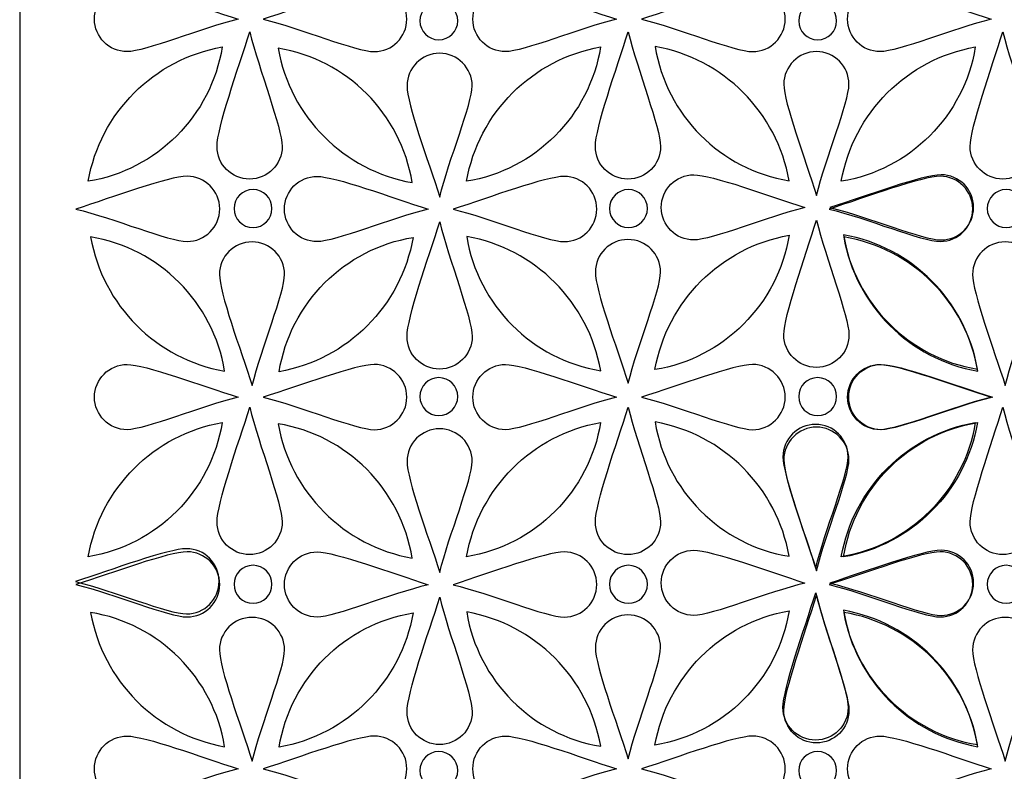
# Model space of a CAD drawing. Units: millimetres. Extents: x 15 to 196, y -115 to 132.
# Drawn here: x 15 to 106, y -44 to 25 of the extents above; entities that cross this region are included whole.
import ezdxf

# ---------------------------------------------------------------- set-up
doc = ezdxf.new("R2010")
doc.units = ezdxf.units.MM
doc.header["$MEASUREMENT"] = 0
doc.layers.add('layer 1', color=7, linetype='Continuous')

msp = doc.modelspace()

# ---------------------------------------------------------------- linework, layer by layer
at = {"layer": 'layer 1'}
msp.add_lwpolyline([(15.1762, -115.1085), (196.3348, -115.1085), (196.3348, 131.9331), (15.1762, 131.9331), (15.1762, -115.1085)], close=True, dxfattribs=at)
at = {"layer": 'layer 1', "color": 7}
for points, knots in [([(25.0464, 22.556), (26.7008, 22.556), (31.8286, 24.7058), (35.2588, 25.5343), (35.2588, 25.5343), (31.8922, 26.6169), (26.7008, 28.5468), (25.0464, 28.5468), (25.0464, 28.5468), (23.3921, 28.5468), (22.051, 27.2057), (22.051, 25.5514), (22.051, 25.5514), (22.051, 23.8971), (23.3921, 22.556), (25.0464, 22.556)], [0, 0, 0, 0, 0.2, 0.2, 0.2, 0.2, 0.4, 0.4, 0.4, 0.4, 0.6, 0.6, 0.6, 0.6, 1, 1, 1, 1]), ([(47.7689, 22.556), (46.1145, 22.556), (40.9867, 24.7058), (37.5565, 25.5343), (37.5565, 25.5343), (40.9231, 26.6169), (46.1145, 28.5468), (47.7689, 28.5468), (47.7689, 28.5468), (49.4232, 28.5468), (50.7643, 27.2057), (50.7643, 25.5514), (50.7643, 25.5514), (50.7643, 23.8971), (49.4232, 22.556), (47.7689, 22.556)], [0, 0, 0, 0, 0.2, 0.2, 0.2, 0.2, 0.4, 0.4, 0.4, 0.4, 0.6, 0.6, 0.6, 0.6, 1, 1, 1, 1]), ([(59.8294, 22.556), (61.4837, 22.556), (66.6115, 24.7058), (70.0417, 25.5343), (70.0417, 25.5343), (66.6751, 26.6169), (61.4837, 28.5468), (59.8294, 28.5468), (59.8294, 28.5468), (58.175, 28.5468), (56.8339, 27.2057), (56.8339, 25.5514), (56.8339, 25.5514), (56.8339, 23.8971), (58.175, 22.556), (59.8294, 22.556)], [0, 0, 0, 0, 0.2, 0.2, 0.2, 0.2, 0.4, 0.4, 0.4, 0.4, 0.6, 0.6, 0.6, 0.6, 1, 1, 1, 1]), ([(82.5518, 22.556), (80.8975, 22.556), (75.7696, 24.7058), (72.3394, 25.5343), (72.3394, 25.5343), (75.7061, 26.6169), (80.8975, 28.5468), (82.5518, 28.5468), (82.5518, 28.5468), (84.2061, 28.5468), (85.5472, 27.2057), (85.5472, 25.5514), (85.5472, 25.5514), (85.5472, 23.8971), (84.2061, 22.556), (82.5518, 22.556)], [0, 0, 0, 0, 0.2, 0.2, 0.2, 0.2, 0.4, 0.4, 0.4, 0.4, 0.6, 0.6, 0.6, 0.6, 1, 1, 1, 1]), ([(94.2801, 22.556), (95.9344, 22.556), (101.0623, 24.7058), (104.4925, 25.5343), (104.4925, 25.5343), (101.1259, 26.6169), (95.9344, 28.5468), (94.2801, 28.5468), (94.2801, 28.5468), (92.6258, 28.5468), (91.2847, 27.2057), (91.2847, 25.5514), (91.2847, 25.5514), (91.2847, 23.8971), (92.6258, 22.556), (94.2801, 22.556)], [0, 0, 0, 0, 0.2, 0.2, 0.2, 0.2, 0.4, 0.4, 0.4, 0.4, 0.6, 0.6, 0.6, 0.6, 1, 1, 1, 1]), ([(53.7055, 27.1256), (54.6676, 27.1256), (55.4478, 26.3454), (55.4478, 25.3833), (55.4478, 25.3833), (55.4478, 24.4212), (54.6676, 23.641), (53.7055, 23.641), (53.7055, 23.641), (52.7434, 23.641), (51.9632, 24.4212), (51.9632, 25.3833), (51.9632, 25.3833), (51.9632, 26.3454), (52.7434, 27.1256), (53.7055, 27.1256)], [0, 0, 0, 0, 0.2, 0.2, 0.2, 0.2, 0.4, 0.4, 0.4, 0.4, 0.6, 0.6, 0.6, 0.6, 1, 1, 1, 1]), ([(88.5307, 27.1256), (89.4929, 27.1256), (90.2731, 26.3454), (90.2731, 25.3833), (90.2731, 25.3833), (90.2731, 24.4212), (89.4929, 23.641), (88.5307, 23.641), (88.5307, 23.641), (87.5686, 23.641), (86.7884, 24.4212), (86.7884, 25.3833), (86.7884, 25.3833), (86.7884, 26.3454), (87.5686, 27.1256), (88.5307, 27.1256)], [0, 0, 0, 0, 0.2, 0.2, 0.2, 0.2, 0.4, 0.4, 0.4, 0.4, 0.6, 0.6, 0.6, 0.6, 1, 1, 1, 1]), ([(39.3093, 13.8377), (39.3093, 15.4921), (37.1595, 20.9449), (36.3309, 24.3751), (36.3309, 24.3751), (35.2483, 21.0085), (33.3184, 15.4921), (33.3184, 13.8377), (33.3184, 13.8377), (33.3184, 12.1834), (34.6595, 10.8423), (36.3138, 10.8423), (36.3138, 10.8423), (37.9682, 10.8423), (39.3093, 12.1834), (39.3093, 13.8377)], [0, 0, 0, 0, 0.2, 0.2, 0.2, 0.2, 0.4, 0.4, 0.4, 0.4, 0.6, 0.6, 0.6, 0.6, 1, 1, 1, 1]), ([(74.0922, 13.8377), (74.0922, 15.4921), (71.9424, 20.9449), (71.1139, 24.3751), (71.1139, 24.3751), (70.0312, 21.0085), (68.1013, 15.4921), (68.1013, 13.8377), (68.1013, 13.8377), (68.1013, 12.1834), (69.4424, 10.8423), (71.0968, 10.8423), (71.0968, 10.8423), (72.7511, 10.8423), (74.0922, 12.1834), (74.0922, 13.8377)], [0, 0, 0, 0, 0.2, 0.2, 0.2, 0.2, 0.4, 0.4, 0.4, 0.4, 0.6, 0.6, 0.6, 0.6, 1, 1, 1, 1]), ([(108.5429, 13.8377), (108.5429, 15.4921), (106.3931, 20.9449), (105.5646, 24.3751), (105.5646, 24.3751), (104.482, 21.0085), (102.5521, 15.4921), (102.5521, 13.8377), (102.5521, 13.8377), (102.5521, 12.1834), (103.8932, 10.8423), (105.5475, 10.8423), (105.5475, 10.8423), (107.2019, 10.8423), (108.5429, 12.1834), (108.5429, 13.8377)], [0, 0, 0, 0, 0.2, 0.2, 0.2, 0.2, 0.4, 0.4, 0.4, 0.4, 0.6, 0.6, 0.6, 0.6, 1, 1, 1, 1]), ([(21.4749, 10.6415), (27.7673, 11.6559), (32.7742, 16.6598), (33.7947, 22.9834), (33.7947, 22.9834), (27.5147, 21.8793), (22.5852, 16.9323), (21.4749, 10.6415)], [0, 0, 0, 0, 0.3333333, 0.3333333, 0.3333333, 0.3333333, 1, 1, 1, 1]), ([(38.9401, 22.8579), (45.2324, 21.8436), (50.2393, 16.8396), (51.2598, 10.5161), (51.2598, 10.5161), (44.9798, 11.6201), (40.0504, 16.5672), (38.9401, 22.8579)], [0, 0, 0, 0, 0.3333333, 0.3333333, 0.3333333, 0.3333333, 1, 1, 1, 1]), ([(56.2579, 10.6415), (62.5502, 11.6559), (67.5571, 16.6598), (68.5776, 22.9834), (68.5776, 22.9834), (62.2976, 21.8793), (57.3682, 16.9323), (56.2579, 10.6415)], [0, 0, 0, 0, 0.3333333, 0.3333333, 0.3333333, 0.3333333, 1, 1, 1, 1]), ([(85.9088, 10.686), (79.6165, 11.7003), (74.6096, 16.7043), (73.5891, 23.0278), (73.5891, 23.0278), (79.8691, 21.9238), (84.7985, 16.9767), (85.9088, 10.686)], [0, 0, 0, 0, 0.3333333, 0.3333333, 0.3333333, 0.3333333, 1, 1, 1, 1]), ([(90.7086, 10.6415), (97.001, 11.6559), (102.0079, 16.6598), (103.0284, 22.9834), (103.0284, 22.9834), (96.7484, 21.8793), (91.8189, 16.9323), (90.7086, 10.6415)], [0, 0, 0, 0, 0.3333333, 0.3333333, 0.3333333, 0.3333333, 1, 1, 1, 1]), ([(56.7744, 19.4062), (56.7744, 17.7519), (54.6246, 12.624), (53.7961, 9.1939), (53.7961, 9.1939), (52.7134, 12.5605), (50.7835, 17.7519), (50.7835, 19.4062), (50.7835, 19.4062), (50.7835, 21.0606), (52.1246, 22.4016), (53.779, 22.4016), (53.779, 22.4016), (55.4333, 22.4016), (56.7744, 21.0606), (56.7744, 19.4062)], [0, 0, 0, 0, 0.2, 0.2, 0.2, 0.2, 0.4, 0.4, 0.4, 0.4, 0.6, 0.6, 0.6, 0.6, 1, 1, 1, 1]), ([(91.4143, 19.5571), (91.4143, 17.9028), (89.2645, 12.7749), (88.436, 9.3447), (88.436, 9.3447), (87.3534, 12.7113), (85.4235, 17.9028), (85.4235, 19.5571), (85.4235, 19.5571), (85.4235, 21.2114), (86.7645, 22.5525), (88.4189, 22.5525), (88.4189, 22.5525), (90.0732, 22.5525), (91.4143, 21.2114), (91.4143, 19.5571)], [0, 0, 0, 0, 0.2, 0.2, 0.2, 0.2, 0.4, 0.4, 0.4, 0.4, 0.6, 0.6, 0.6, 0.6, 1, 1, 1, 1]), ([(30.5646, 5.1069), (28.9102, 5.1069), (23.7824, 7.2567), (20.3522, 8.0852), (20.3522, 8.0852), (23.7188, 9.1678), (28.9102, 11.0977), (30.5646, 11.0977), (30.5646, 11.0977), (32.2189, 11.0977), (33.56, 9.7566), (33.56, 8.1023), (33.56, 8.1023), (33.56, 6.4479), (32.2189, 5.1069), (30.5646, 5.1069)], [0, 0, 0, 0, 0.2, 0.2, 0.2, 0.2, 0.4, 0.4, 0.4, 0.4, 0.6, 0.6, 0.6, 0.6, 1, 1, 1, 1]), ([(42.5115, 5.095), (44.1658, 5.095), (49.2937, 7.2448), (52.7238, 8.0734), (52.7238, 8.0734), (49.3572, 9.156), (44.1658, 11.0859), (42.5115, 11.0859), (42.5115, 11.0859), (40.8572, 11.0859), (39.5161, 9.7448), (39.5161, 8.0905), (39.5161, 8.0905), (39.5161, 6.4361), (40.8572, 5.095), (42.5115, 5.095)], [0, 0, 0, 0, 0.2, 0.2, 0.2, 0.2, 0.4, 0.4, 0.4, 0.4, 0.6, 0.6, 0.6, 0.6, 1, 1, 1, 1]), ([(65.2339, 5.095), (63.5796, 5.095), (58.4518, 7.2448), (55.0216, 8.0734), (55.0216, 8.0734), (58.3882, 9.156), (63.5796, 11.0859), (65.2339, 11.0859), (65.2339, 11.0859), (66.8883, 11.0859), (68.2294, 9.7448), (68.2294, 8.0905), (68.2294, 8.0905), (68.2294, 6.4361), (66.8883, 5.095), (65.2339, 5.095)], [0, 0, 0, 0, 0.2, 0.2, 0.2, 0.2, 0.4, 0.4, 0.4, 0.4, 0.6, 0.6, 0.6, 0.6, 1, 1, 1, 1]), ([(77.1514, 5.2459), (78.8058, 5.2459), (83.9336, 7.3957), (87.3638, 8.2242), (87.3638, 8.2242), (83.9972, 9.3069), (78.8058, 11.2368), (77.1514, 11.2368), (77.1514, 11.2368), (75.4971, 11.2368), (74.156, 9.8957), (74.156, 8.2413), (74.156, 8.2413), (74.156, 6.587), (75.4971, 5.2459), (77.1514, 5.2459)], [0, 0, 0, 0, 0.2, 0.2, 0.2, 0.2, 0.4, 0.4, 0.4, 0.4, 0.6, 0.6, 0.6, 0.6, 1, 1, 1, 1]), ([(99.7983, 5.1069), (98.1439, 5.1069), (93.0161, 7.2567), (89.5859, 8.0852), (89.5859, 8.0852), (92.9525, 9.1678), (98.1439, 11.0977), (99.7983, 11.0977), (99.7983, 11.0977), (101.4526, 11.0977), (102.7937, 9.7566), (102.7937, 8.1023), (102.7937, 8.1023), (102.7937, 6.4479), (101.4526, 5.1069), (99.7983, 5.1069)], [0, 0, 0, 0, 0.2, 0.2, 0.2, 0.2, 0.4, 0.4, 0.4, 0.4, 0.6, 0.6, 0.6, 0.6, 1, 1, 1, 1]), ([(99.8739, 5.2459), (98.2195, 5.2459), (93.0917, 7.3957), (89.6615, 8.2242), (89.6615, 8.2242), (93.0281, 9.3069), (98.2195, 11.2368), (99.8739, 11.2368), (99.8739, 11.2368), (101.5282, 11.2368), (102.8693, 9.8957), (102.8693, 8.2413), (102.8693, 8.2413), (102.8693, 6.587), (101.5282, 5.2459), (99.8739, 5.2459)], [0, 0, 0, 0, 0.2, 0.2, 0.2, 0.2, 0.4, 0.4, 0.4, 0.4, 0.6, 0.6, 0.6, 0.6, 1, 1, 1, 1]), ([(36.6274, 9.8765), (37.5896, 9.8765), (38.3698, 9.0963), (38.3698, 8.1342), (38.3698, 8.1342), (38.3698, 7.1721), (37.5896, 6.3918), (36.6274, 6.3918), (36.6274, 6.3918), (35.6653, 6.3918), (34.8851, 7.1721), (34.8851, 8.1342), (34.8851, 8.1342), (34.8851, 9.0963), (35.6653, 9.8765), (36.6274, 9.8765)], [0, 0, 0, 0, 0.2, 0.2, 0.2, 0.2, 0.4, 0.4, 0.4, 0.4, 0.6, 0.6, 0.6, 0.6, 1, 1, 1, 1]), ([(71.1395, 9.8765), (72.1016, 9.8765), (72.8818, 9.0963), (72.8818, 8.1342), (72.8818, 8.1342), (72.8818, 7.1721), (72.1016, 6.3918), (71.1395, 6.3918), (71.1395, 6.3918), (70.1774, 6.3918), (69.3972, 7.1721), (69.3972, 8.1342), (69.3972, 8.1342), (69.3972, 9.0963), (70.1774, 9.8765), (71.1395, 9.8765)], [0, 0, 0, 0, 0.2, 0.2, 0.2, 0.2, 0.4, 0.4, 0.4, 0.4, 0.6, 0.6, 0.6, 0.6, 1, 1, 1, 1]), ([(105.8611, 9.8765), (106.8232, 9.8765), (107.6034, 9.0963), (107.6034, 8.1342), (107.6034, 8.1342), (107.6034, 7.1721), (106.8232, 6.3918), (105.8611, 6.3918), (105.8611, 6.3918), (104.899, 6.3918), (104.1188, 7.1721), (104.1188, 8.1342), (104.1188, 8.1342), (104.1188, 9.0963), (104.899, 9.8765), (105.8611, 9.8765)], [0, 0, 0, 0, 0.2, 0.2, 0.2, 0.2, 0.4, 0.4, 0.4, 0.4, 0.6, 0.6, 0.6, 0.6, 1, 1, 1, 1]), ([(56.7744, -3.6232), (56.7744, -1.9689), (54.6246, 3.484), (53.7961, 6.9141), (53.7961, 6.9141), (52.7134, 3.5475), (50.7835, -1.9689), (50.7835, -3.6232), (50.7835, -3.6232), (50.7835, -5.2775), (52.1246, -6.6186), (53.779, -6.6186), (53.779, -6.6186), (55.4333, -6.6186), (56.7744, -5.2775), (56.7744, -3.6232)], [0, 0, 0, 0, 0.2, 0.2, 0.2, 0.2, 0.4, 0.4, 0.4, 0.4, 0.6, 0.6, 0.6, 0.6, 1, 1, 1, 1]), ([(91.4143, -3.4723), (91.4143, -1.818), (89.2645, 3.6349), (88.436, 7.065), (88.436, 7.065), (87.3534, 3.6984), (85.4235, -1.818), (85.4235, -3.4723), (85.4235, -3.4723), (85.4235, -5.1267), (86.7645, -6.4677), (88.4189, -6.4677), (88.4189, -6.4677), (90.0732, -6.4677), (91.4143, -5.1267), (91.4143, -3.4723)], [0, 0, 0, 0, 0.2, 0.2, 0.2, 0.2, 0.4, 0.4, 0.4, 0.4, 0.6, 0.6, 0.6, 0.6, 1, 1, 1, 1]), ([(21.6948, 5.5238), (27.9871, 4.5094), (32.9941, -0.4945), (34.0145, -6.818), (34.0145, -6.818), (27.7345, -5.714), (22.8051, -0.767), (21.6948, 5.5238)], [0, 0, 0, 0, 0.3333333, 0.3333333, 0.3333333, 0.3333333, 1, 1, 1, 1]), ([(51.3457, 5.4793), (45.0534, 4.465), (40.0465, -0.539), (39.026, -6.8625), (39.026, -6.8625), (45.306, -5.7585), (50.2354, -0.8114), (51.3457, 5.4793)], [0, 0, 0, 0, 0.3333333, 0.3333333, 0.3333333, 0.3333333, 1, 1, 1, 1]), ([(68.591, -6.7749), (62.2986, -5.7605), (57.2917, -0.7566), (56.2713, 5.5669), (56.2713, 5.5669), (62.5513, 4.4629), (67.4807, -0.4842), (68.591, -6.7749)], [0, 0, 0, 0, 0.3333333, 0.3333333, 0.3333333, 0.3333333, 1, 1, 1, 1]), ([(73.58, -6.6685), (79.8724, -5.6542), (84.8793, -0.6502), (85.8997, 5.6733), (85.8997, 5.6733), (79.6197, 4.5693), (74.6903, -0.3778), (73.58, -6.6685)], [0, 0, 0, 0, 0.3333333, 0.3333333, 0.3333333, 0.3333333, 1, 1, 1, 1]), ([(103.231, -6.624), (96.9386, -5.6097), (91.9317, -0.6057), (90.9112, 5.7178), (90.9112, 5.7178), (97.1912, 4.6138), (102.1206, -0.3333), (103.231, -6.624)], [0, 0, 0, 0, 0.3333333, 0.3333333, 0.3333333, 0.3333333, 1, 1, 1, 1]), ([(90.9285, 5.5238), (97.2208, 4.5094), (102.2277, -0.4945), (103.2482, -6.818), (103.2482, -6.818), (96.9682, -5.714), (92.0388, -0.767), (90.9285, 5.5238)], [0, 0, 0, 0, 0.3333333, 0.3333333, 0.3333333, 0.3333333, 1, 1, 1, 1]), ([(39.5291, 2.0721), (39.5291, 0.4178), (37.3793, -4.7101), (36.5508, -8.1403), (36.5508, -8.1403), (35.4681, -4.7737), (33.5383, 0.4178), (33.5383, 2.0721), (33.5383, 2.0721), (33.5383, 3.7264), (34.8793, 5.0675), (36.5337, 5.0675), (36.5337, 5.0675), (38.188, 5.0675), (39.5291, 3.7264), (39.5291, 2.0721)], [0, 0, 0, 0, 0.2, 0.2, 0.2, 0.2, 0.4, 0.4, 0.4, 0.4, 0.6, 0.6, 0.6, 0.6, 1, 1, 1, 1]), ([(74.0922, 2.2932), (74.0922, 0.6389), (71.9424, -4.4889), (71.1139, -7.9191), (71.1139, -7.9191), (70.0312, -4.5525), (68.1013, 0.6389), (68.1013, 2.2932), (68.1013, 2.2932), (68.1013, 3.9476), (69.4424, 5.2887), (71.0968, 5.2887), (71.0968, 5.2887), (72.7511, 5.2887), (74.0922, 3.9476), (74.0922, 2.2932)], [0, 0, 0, 0, 0.2, 0.2, 0.2, 0.2, 0.4, 0.4, 0.4, 0.4, 0.6, 0.6, 0.6, 0.6, 1, 1, 1, 1]), ([(108.7628, 2.0721), (108.7628, 0.4178), (106.613, -4.7101), (105.7845, -8.1403), (105.7845, -8.1403), (104.7018, -4.7737), (102.7719, 0.4178), (102.7719, 2.0721), (102.7719, 2.0721), (102.7719, 3.7264), (104.113, 5.0675), (105.7674, 5.0675), (105.7674, 5.0675), (107.4217, 5.0675), (108.7628, 3.7264), (108.7628, 2.0721)], [0, 0, 0, 0, 0.2, 0.2, 0.2, 0.2, 0.4, 0.4, 0.4, 0.4, 0.6, 0.6, 0.6, 0.6, 1, 1, 1, 1]), ([(25.0464, -12.1875), (26.7008, -12.1875), (31.8286, -10.0377), (35.2588, -9.2091), (35.2588, -9.2091), (31.8922, -8.1265), (26.7008, -6.1966), (25.0464, -6.1966), (25.0464, -6.1966), (23.3921, -6.1966), (22.051, -7.5377), (22.051, -9.192), (22.051, -9.192), (22.051, -10.8464), (23.3921, -12.1875), (25.0464, -12.1875)], [0, 0, 0, 0, 0.2, 0.2, 0.2, 0.2, 0.4, 0.4, 0.4, 0.4, 0.6, 0.6, 0.6, 0.6, 1, 1, 1, 1]), ([(47.7689, -12.1875), (46.1145, -12.1875), (40.9867, -10.0377), (37.5565, -9.2091), (37.5565, -9.2091), (40.9231, -8.1265), (46.1145, -6.1966), (47.7689, -6.1966), (47.7689, -6.1966), (49.4232, -6.1966), (50.7643, -7.5377), (50.7643, -9.192), (50.7643, -9.192), (50.7643, -10.8464), (49.4232, -12.1875), (47.7689, -12.1875)], [0, 0, 0, 0, 0.2, 0.2, 0.2, 0.2, 0.4, 0.4, 0.4, 0.4, 0.6, 0.6, 0.6, 0.6, 1, 1, 1, 1]), ([(59.8294, -12.1875), (61.4837, -12.1875), (66.6115, -10.0377), (70.0417, -9.2091), (70.0417, -9.2091), (66.6751, -8.1265), (61.4837, -6.1966), (59.8294, -6.1966), (59.8294, -6.1966), (58.175, -6.1966), (56.8339, -7.5377), (56.8339, -9.192), (56.8339, -9.192), (56.8339, -10.8464), (58.175, -12.1875), (59.8294, -12.1875)], [0, 0, 0, 0, 0.2, 0.2, 0.2, 0.2, 0.4, 0.4, 0.4, 0.4, 0.6, 0.6, 0.6, 0.6, 1, 1, 1, 1]), ([(82.5518, -12.1875), (80.8975, -12.1875), (75.7696, -10.0377), (72.3394, -9.2091), (72.3394, -9.2091), (75.7061, -8.1265), (80.8975, -6.1966), (82.5518, -6.1966), (82.5518, -6.1966), (84.2061, -6.1966), (85.5472, -7.5377), (85.5472, -9.192), (85.5472, -9.192), (85.5472, -10.8464), (84.2061, -12.1875), (82.5518, -12.1875)], [0, 0, 0, 0, 0.2, 0.2, 0.2, 0.2, 0.4, 0.4, 0.4, 0.4, 0.6, 0.6, 0.6, 0.6, 1, 1, 1, 1]), ([(94.2801, -12.1875), (95.9344, -12.1875), (101.0623, -10.0377), (104.4925, -9.2091), (104.4925, -9.2091), (101.1259, -8.1265), (95.9344, -6.1966), (94.2801, -6.1966), (94.2801, -6.1966), (92.6258, -6.1966), (91.2847, -7.5377), (91.2847, -9.192), (91.2847, -9.192), (91.2847, -10.8464), (92.6258, -12.1875), (94.2801, -12.1875)], [0, 0, 0, 0, 0.2, 0.2, 0.2, 0.2, 0.4, 0.4, 0.4, 0.4, 0.6, 0.6, 0.6, 0.6, 1, 1, 1, 1]), ([(94.3824, -12.1875), (96.0367, -12.1875), (101.1646, -10.0377), (104.5947, -9.2091), (104.5947, -9.2091), (101.2281, -8.1265), (96.0367, -6.1966), (94.3824, -6.1966), (94.3824, -6.1966), (92.728, -6.1966), (91.387, -7.5377), (91.387, -9.192), (91.387, -9.192), (91.387, -10.8464), (92.728, -12.1875), (94.3824, -12.1875)], [0, 0, 0, 0, 0.2, 0.2, 0.2, 0.2, 0.4, 0.4, 0.4, 0.4, 0.6, 0.6, 0.6, 0.6, 1, 1, 1, 1]), ([(53.7055, -7.4058), (54.6676, -7.4058), (55.4478, -8.1861), (55.4478, -9.1482), (55.4478, -9.1482), (55.4478, -10.1103), (54.6676, -10.8905), (53.7055, -10.8905), (53.7055, -10.8905), (52.7434, -10.8905), (51.9632, -10.1103), (51.9632, -9.1482), (51.9632, -9.1482), (51.9632, -8.1861), (52.7434, -7.4058), (53.7055, -7.4058)], [0, 0, 0, 0, 0.2, 0.2, 0.2, 0.2, 0.4, 0.4, 0.4, 0.4, 0.6, 0.6, 0.6, 0.6, 1, 1, 1, 1]), ([(88.5307, -7.4058), (89.4929, -7.4058), (90.2731, -8.1861), (90.2731, -9.1482), (90.2731, -9.1482), (90.2731, -10.1103), (89.4929, -10.8905), (88.5307, -10.8905), (88.5307, -10.8905), (87.5686, -10.8905), (86.7884, -10.1103), (86.7884, -9.1482), (86.7884, -9.1482), (86.7884, -8.1861), (87.5686, -7.4058), (88.5307, -7.4058)], [0, 0, 0, 0, 0.2, 0.2, 0.2, 0.2, 0.4, 0.4, 0.4, 0.4, 0.6, 0.6, 0.6, 0.6, 1, 1, 1, 1]), ([(39.3093, -20.6698), (39.3093, -19.0155), (37.1595, -13.5626), (36.3309, -10.1325), (36.3309, -10.1325), (35.2483, -13.4991), (33.3184, -19.0155), (33.3184, -20.6698), (33.3184, -20.6698), (33.3184, -22.3242), (34.6595, -23.6652), (36.3138, -23.6652), (36.3138, -23.6652), (37.9682, -23.6652), (39.3093, -22.3242), (39.3093, -20.6698)], [0, 0, 0, 0, 0.2, 0.2, 0.2, 0.2, 0.4, 0.4, 0.4, 0.4, 0.6, 0.6, 0.6, 0.6, 1, 1, 1, 1]), ([(74.0922, -20.6698), (74.0922, -19.0155), (71.9424, -13.5626), (71.1139, -10.1325), (71.1139, -10.1325), (70.0312, -13.4991), (68.1013, -19.0155), (68.1013, -20.6698), (68.1013, -20.6698), (68.1013, -22.3242), (69.4424, -23.6652), (71.0968, -23.6652), (71.0968, -23.6652), (72.7511, -23.6652), (74.0922, -22.3242), (74.0922, -20.6698)], [0, 0, 0, 0, 0.2, 0.2, 0.2, 0.2, 0.4, 0.4, 0.4, 0.4, 0.6, 0.6, 0.6, 0.6, 1, 1, 1, 1]), ([(108.5429, -20.6698), (108.5429, -19.0155), (106.3931, -13.5626), (105.5646, -10.1325), (105.5646, -10.1325), (104.482, -13.4991), (102.5521, -19.0155), (102.5521, -20.6698), (102.5521, -20.6698), (102.5521, -22.3242), (103.8932, -23.6652), (105.5475, -23.6652), (105.5475, -23.6652), (107.2019, -23.6652), (108.5429, -22.3242), (108.5429, -20.6698)], [0, 0, 0, 0, 0.2, 0.2, 0.2, 0.2, 0.4, 0.4, 0.4, 0.4, 0.6, 0.6, 0.6, 0.6, 1, 1, 1, 1]), ([(21.4749, -23.866), (27.7673, -22.8516), (32.7742, -17.8477), (33.7947, -11.5241), (33.7947, -11.5241), (27.5147, -12.6282), (22.5852, -17.5752), (21.4749, -23.866)], [0, 0, 0, 0, 0.3333333, 0.3333333, 0.3333333, 0.3333333, 1, 1, 1, 1]), ([(38.9401, -11.6496), (45.2324, -12.6639), (50.2393, -17.6679), (51.2598, -23.9914), (51.2598, -23.9914), (44.9798, -22.8874), (40.0504, -17.9403), (38.9401, -11.6496)], [0, 0, 0, 0, 0.3333333, 0.3333333, 0.3333333, 0.3333333, 1, 1, 1, 1]), ([(56.2579, -23.866), (62.5502, -22.8516), (67.5571, -17.8477), (68.5776, -11.5241), (68.5776, -11.5241), (62.2976, -12.6282), (57.3682, -17.5752), (56.2579, -23.866)], [0, 0, 0, 0, 0.3333333, 0.3333333, 0.3333333, 0.3333333, 1, 1, 1, 1]), ([(85.9088, -23.8215), (79.6165, -22.8072), (74.6096, -17.8032), (73.5891, -11.4797), (73.5891, -11.4797), (79.8691, -12.5837), (84.7985, -17.5308), (85.9088, -23.8215)], [0, 0, 0, 0, 0.3333333, 0.3333333, 0.3333333, 0.3333333, 1, 1, 1, 1]), ([(91.3374, -14.6938), (91.3374, -16.3481), (89.1876, -21.4759), (88.3591, -24.9061), (88.3591, -24.9061), (87.2765, -21.5395), (85.3466, -16.3481), (85.3466, -14.6938), (85.3466, -14.6938), (85.3466, -13.0394), (86.6877, -11.6984), (88.342, -11.6984), (88.342, -11.6984), (89.9963, -11.6984), (91.3374, -13.0394), (91.3374, -14.6938)], [0, 0, 0, 0, 0.2, 0.2, 0.2, 0.2, 0.4, 0.4, 0.4, 0.4, 0.6, 0.6, 0.6, 0.6, 1, 1, 1, 1]), ([(90.7086, -23.866), (97.001, -22.8516), (102.0079, -17.8477), (103.0284, -11.5241), (103.0284, -11.5241), (96.7484, -12.6282), (91.8189, -17.5752), (90.7086, -23.866)], [0, 0, 0, 0, 0.3333333, 0.3333333, 0.3333333, 0.3333333, 1, 1, 1, 1]), ([(103.231, -11.5432), (96.9386, -12.5576), (91.9317, -17.5615), (90.9112, -23.885), (90.9112, -23.885), (97.1912, -22.781), (102.1206, -17.834), (103.231, -11.5432)], [0, 0, 0, 0, 0.3333333, 0.3333333, 0.3333333, 0.3333333, 1, 1, 1, 1]), ([(56.7744, -15.1013), (56.7744, -16.7556), (54.6246, -21.8835), (53.7961, -25.3136), (53.7961, -25.3136), (52.7134, -21.947), (50.7835, -16.7556), (50.7835, -15.1013), (50.7835, -15.1013), (50.7835, -13.4469), (52.1246, -12.1059), (53.779, -12.1059), (53.779, -12.1059), (55.4333, -12.1059), (56.7744, -13.4469), (56.7744, -15.1013)], [0, 0, 0, 0, 0.2, 0.2, 0.2, 0.2, 0.4, 0.4, 0.4, 0.4, 0.6, 0.6, 0.6, 0.6, 1, 1, 1, 1]), ([(91.4143, -14.9505), (91.4143, -16.6048), (89.2645, -21.7326), (88.436, -25.1628), (88.436, -25.1628), (87.3534, -21.7962), (85.4235, -16.6048), (85.4235, -14.9505), (85.4235, -14.9505), (85.4235, -13.2961), (86.7645, -11.955), (88.4189, -11.955), (88.4189, -11.955), (90.0732, -11.955), (91.4143, -13.2961), (91.4143, -14.9505)], [0, 0, 0, 0, 0.2, 0.2, 0.2, 0.2, 0.4, 0.4, 0.4, 0.4, 0.6, 0.6, 0.6, 0.6, 1, 1, 1, 1]), ([(30.5086, -29.1201), (28.8543, -29.1201), (23.7265, -26.9703), (20.2963, -26.1418), (20.2963, -26.1418), (23.6629, -25.0592), (28.8543, -23.1293), (30.5086, -23.1293), (30.5086, -23.1293), (32.163, -23.1293), (33.5041, -24.4703), (33.5041, -26.1247), (33.5041, -26.1247), (33.5041, -27.779), (32.163, -29.1201), (30.5086, -29.1201)], [0, 0, 0, 0, 0.2, 0.2, 0.2, 0.2, 0.4, 0.4, 0.4, 0.4, 0.6, 0.6, 0.6, 0.6, 1, 1, 1, 1]), ([(30.5646, -29.4006), (28.9102, -29.4006), (23.7824, -27.2508), (20.3522, -26.4223), (20.3522, -26.4223), (23.7188, -25.3397), (28.9102, -23.4098), (30.5646, -23.4098), (30.5646, -23.4098), (32.2189, -23.4098), (33.56, -24.7509), (33.56, -26.4052), (33.56, -26.4052), (33.56, -28.0596), (32.2189, -29.4006), (30.5646, -29.4006)], [0, 0, 0, 0, 0.2, 0.2, 0.2, 0.2, 0.4, 0.4, 0.4, 0.4, 0.6, 0.6, 0.6, 0.6, 1, 1, 1, 1]), ([(42.5115, -29.4125), (44.1658, -29.4125), (49.2937, -27.2627), (52.7238, -26.4341), (52.7238, -26.4341), (49.3572, -25.3515), (44.1658, -23.4216), (42.5115, -23.4216), (42.5115, -23.4216), (40.8572, -23.4216), (39.5161, -24.7627), (39.5161, -26.417), (39.5161, -26.417), (39.5161, -28.0714), (40.8572, -29.4125), (42.5115, -29.4125)], [0, 0, 0, 0, 0.2, 0.2, 0.2, 0.2, 0.4, 0.4, 0.4, 0.4, 0.6, 0.6, 0.6, 0.6, 1, 1, 1, 1]), ([(65.2339, -29.4125), (63.5796, -29.4125), (58.4518, -27.2627), (55.0216, -26.4341), (55.0216, -26.4341), (58.3882, -25.3515), (63.5796, -23.4216), (65.2339, -23.4216), (65.2339, -23.4216), (66.8883, -23.4216), (68.2294, -24.7627), (68.2294, -26.417), (68.2294, -26.417), (68.2294, -28.0714), (66.8883, -29.4125), (65.2339, -29.4125)], [0, 0, 0, 0, 0.2, 0.2, 0.2, 0.2, 0.4, 0.4, 0.4, 0.4, 0.6, 0.6, 0.6, 0.6, 1, 1, 1, 1]), ([(77.1514, -29.2616), (78.8058, -29.2616), (83.9336, -27.1118), (87.3638, -26.2833), (87.3638, -26.2833), (83.9972, -25.2007), (78.8058, -23.2708), (77.1514, -23.2708), (77.1514, -23.2708), (75.4971, -23.2708), (74.156, -24.6119), (74.156, -26.2662), (74.156, -26.2662), (74.156, -27.9206), (75.4971, -29.2616), (77.1514, -29.2616)], [0, 0, 0, 0, 0.2, 0.2, 0.2, 0.2, 0.4, 0.4, 0.4, 0.4, 0.6, 0.6, 0.6, 0.6, 1, 1, 1, 1]), ([(99.7983, -29.4006), (98.1439, -29.4006), (93.0161, -27.2508), (89.5859, -26.4223), (89.5859, -26.4223), (92.9525, -25.3397), (98.1439, -23.4098), (99.7983, -23.4098), (99.7983, -23.4098), (101.4526, -23.4098), (102.7937, -24.7509), (102.7937, -26.4052), (102.7937, -26.4052), (102.7937, -28.0596), (101.4526, -29.4006), (99.7983, -29.4006)], [0, 0, 0, 0, 0.2, 0.2, 0.2, 0.2, 0.4, 0.4, 0.4, 0.4, 0.6, 0.6, 0.6, 0.6, 1, 1, 1, 1]), ([(99.8739, -29.2616), (98.2195, -29.2616), (93.0917, -27.1118), (89.6615, -26.2833), (89.6615, -26.2833), (93.0281, -25.2007), (98.2195, -23.2708), (99.8739, -23.2708), (99.8739, -23.2708), (101.5282, -23.2708), (102.8693, -24.6119), (102.8693, -26.2662), (102.8693, -26.2662), (102.8693, -27.9206), (101.5282, -29.2616), (99.8739, -29.2616)], [0, 0, 0, 0, 0.2, 0.2, 0.2, 0.2, 0.4, 0.4, 0.4, 0.4, 0.6, 0.6, 0.6, 0.6, 1, 1, 1, 1]), ([(36.6274, -24.655), (37.5896, -24.655), (38.3698, -25.4352), (38.3698, -26.3973), (38.3698, -26.3973), (38.3698, -27.3594), (37.5896, -28.1396), (36.6274, -28.1396), (36.6274, -28.1396), (35.6653, -28.1396), (34.8851, -27.3594), (34.8851, -26.3973), (34.8851, -26.3973), (34.8851, -25.4352), (35.6653, -24.655), (36.6274, -24.655)], [0, 0, 0, 0, 0.2, 0.2, 0.2, 0.2, 0.4, 0.4, 0.4, 0.4, 0.6, 0.6, 0.6, 0.6, 1, 1, 1, 1]), ([(71.1395, -24.655), (72.1016, -24.655), (72.8818, -25.4352), (72.8818, -26.3973), (72.8818, -26.3973), (72.8818, -27.3594), (72.1016, -28.1396), (71.1395, -28.1396), (71.1395, -28.1396), (70.1774, -28.1396), (69.3972, -27.3594), (69.3972, -26.3973), (69.3972, -26.3973), (69.3972, -25.4352), (70.1774, -24.655), (71.1395, -24.655)], [0, 0, 0, 0, 0.2, 0.2, 0.2, 0.2, 0.4, 0.4, 0.4, 0.4, 0.6, 0.6, 0.6, 0.6, 1, 1, 1, 1]), ([(105.8611, -24.655), (106.8232, -24.655), (107.6034, -25.4352), (107.6034, -26.3973), (107.6034, -26.3973), (107.6034, -27.3594), (106.8232, -28.1396), (105.8611, -28.1396), (105.8611, -28.1396), (104.899, -28.1396), (104.1188, -27.3594), (104.1188, -26.3973), (104.1188, -26.3973), (104.1188, -25.4352), (104.899, -24.655), (105.8611, -24.655)], [0, 0, 0, 0, 0.2, 0.2, 0.2, 0.2, 0.4, 0.4, 0.4, 0.4, 0.6, 0.6, 0.6, 0.6, 1, 1, 1, 1]), ([(56.7744, -38.1307), (56.7744, -36.4764), (54.6246, -31.0235), (53.7961, -27.5934), (53.7961, -27.5934), (52.7134, -30.96), (50.7835, -36.4764), (50.7835, -38.1307), (50.7835, -38.1307), (50.7835, -39.785), (52.1246, -41.1261), (53.779, -41.1261), (53.779, -41.1261), (55.4333, -41.1261), (56.7744, -39.785), (56.7744, -38.1307)], [0, 0, 0, 0, 0.2, 0.2, 0.2, 0.2, 0.4, 0.4, 0.4, 0.4, 0.6, 0.6, 0.6, 0.6, 1, 1, 1, 1]), ([(91.3374, -37.7232), (91.3374, -36.0689), (89.1876, -30.616), (88.3591, -27.1859), (88.3591, -27.1859), (87.2765, -30.5525), (85.3466, -36.0689), (85.3466, -37.7232), (85.3466, -37.7232), (85.3466, -39.3775), (86.6877, -40.7186), (88.342, -40.7186), (88.342, -40.7186), (89.9963, -40.7186), (91.3374, -39.3775), (91.3374, -37.7232)], [0, 0, 0, 0, 0.2, 0.2, 0.2, 0.2, 0.4, 0.4, 0.4, 0.4, 0.6, 0.6, 0.6, 0.6, 1, 1, 1, 1]), ([(91.4143, -37.9799), (91.4143, -36.3255), (89.2645, -30.8727), (88.436, -27.4425), (88.436, -27.4425), (87.3534, -30.8091), (85.4235, -36.3255), (85.4235, -37.9799), (85.4235, -37.9799), (85.4235, -39.6342), (86.7645, -40.9753), (88.4189, -40.9753), (88.4189, -40.9753), (90.0732, -40.9753), (91.4143, -39.6342), (91.4143, -37.9799)], [0, 0, 0, 0, 0.2, 0.2, 0.2, 0.2, 0.4, 0.4, 0.4, 0.4, 0.6, 0.6, 0.6, 0.6, 1, 1, 1, 1]), ([(68.591, -41.2824), (62.2986, -40.268), (57.2917, -35.2641), (56.2713, -28.9406), (56.2713, -28.9406), (62.5513, -30.0446), (67.4807, -34.9917), (68.591, -41.2824)], [0, 0, 0, 0, 0.3333333, 0.3333333, 0.3333333, 0.3333333, 1, 1, 1, 1]), ([(73.58, -41.176), (79.8724, -40.1617), (84.8793, -35.1577), (85.8997, -28.8342), (85.8997, -28.8342), (79.6197, -29.9382), (74.6903, -34.8853), (73.58, -41.176)], [0, 0, 0, 0, 0.3333333, 0.3333333, 0.3333333, 0.3333333, 1, 1, 1, 1]), ([(103.231, -41.1316), (96.9386, -40.1172), (91.9317, -35.1133), (90.9112, -28.7897), (90.9112, -28.7897), (97.1912, -29.8938), (102.1206, -34.8408), (103.231, -41.1316)], [0, 0, 0, 0, 0.3333333, 0.3333333, 0.3333333, 0.3333333, 1, 1, 1, 1]), ([(21.6948, -28.9838), (27.9871, -29.9981), (32.9941, -35.0021), (34.0145, -41.3256), (34.0145, -41.3256), (27.7345, -40.2216), (22.8051, -35.2745), (21.6948, -28.9838)], [0, 0, 0, 0, 0.3333333, 0.3333333, 0.3333333, 0.3333333, 1, 1, 1, 1]), ([(39.5291, -32.4355), (39.5291, -34.0898), (37.3793, -39.2176), (36.5508, -42.6478), (36.5508, -42.6478), (35.4681, -39.2812), (33.5383, -34.0898), (33.5383, -32.4355), (33.5383, -32.4355), (33.5383, -30.7811), (34.8793, -29.44), (36.5337, -29.44), (36.5337, -29.44), (38.188, -29.44), (39.5291, -30.7811), (39.5291, -32.4355)], [0, 0, 0, 0, 0.2, 0.2, 0.2, 0.2, 0.4, 0.4, 0.4, 0.4, 0.6, 0.6, 0.6, 0.6, 1, 1, 1, 1]), ([(51.3457, -29.0282), (45.0534, -30.0426), (40.0465, -35.0465), (39.026, -41.37), (39.026, -41.37), (45.306, -40.266), (50.2354, -35.319), (51.3457, -29.0282)], [0, 0, 0, 0, 0.3333333, 0.3333333, 0.3333333, 0.3333333, 1, 1, 1, 1]), ([(74.0922, -32.2143), (74.0922, -33.8686), (71.9424, -38.9964), (71.1139, -42.4266), (71.1139, -42.4266), (70.0312, -39.06), (68.1013, -33.8686), (68.1013, -32.2143), (68.1013, -32.2143), (68.1013, -30.5599), (69.4424, -29.2188), (71.0968, -29.2188), (71.0968, -29.2188), (72.7511, -29.2188), (74.0922, -30.5599), (74.0922, -32.2143)], [0, 0, 0, 0, 0.2, 0.2, 0.2, 0.2, 0.4, 0.4, 0.4, 0.4, 0.6, 0.6, 0.6, 0.6, 1, 1, 1, 1]), ([(90.9285, -28.9838), (97.2208, -29.9981), (102.2277, -35.0021), (103.2482, -41.3256), (103.2482, -41.3256), (96.9682, -40.2216), (92.0388, -35.2745), (90.9285, -28.9838)], [0, 0, 0, 0, 0.3333333, 0.3333333, 0.3333333, 0.3333333, 1, 1, 1, 1]), ([(108.7628, -32.4355), (108.7628, -34.0898), (106.613, -39.2176), (105.7845, -42.6478), (105.7845, -42.6478), (104.7018, -39.2812), (102.7719, -34.0898), (102.7719, -32.4355), (102.7719, -32.4355), (102.7719, -30.7811), (104.113, -29.44), (105.7674, -29.44), (105.7674, -29.44), (107.4217, -29.44), (108.7628, -30.7811), (108.7628, -32.4355)], [0, 0, 0, 0, 0.2, 0.2, 0.2, 0.2, 0.4, 0.4, 0.4, 0.4, 0.6, 0.6, 0.6, 0.6, 1, 1, 1, 1]), ([(25.0464, -46.3391), (26.7008, -46.3391), (31.8286, -44.1893), (35.2588, -43.3607), (35.2588, -43.3607), (31.8922, -42.2781), (26.7008, -40.3482), (25.0464, -40.3482), (25.0464, -40.3482), (23.3921, -40.3482), (22.051, -41.6893), (22.051, -43.3436), (22.051, -43.3436), (22.051, -44.998), (23.3921, -46.3391), (25.0464, -46.3391)], [0, 0, 0, 0, 0.2, 0.2, 0.2, 0.2, 0.4, 0.4, 0.4, 0.4, 0.6, 0.6, 0.6, 0.6, 1, 1, 1, 1]), ([(47.7689, -46.3391), (46.1145, -46.3391), (40.9867, -44.1893), (37.5565, -43.3607), (37.5565, -43.3607), (40.9231, -42.2781), (46.1145, -40.3482), (47.7689, -40.3482), (47.7689, -40.3482), (49.4232, -40.3482), (50.7643, -41.6893), (50.7643, -43.3436), (50.7643, -43.3436), (50.7643, -44.998), (49.4232, -46.3391), (47.7689, -46.3391)], [0, 0, 0, 0, 0.2, 0.2, 0.2, 0.2, 0.4, 0.4, 0.4, 0.4, 0.6, 0.6, 0.6, 0.6, 1, 1, 1, 1]), ([(59.8294, -46.3391), (61.4837, -46.3391), (66.6115, -44.1893), (70.0417, -43.3607), (70.0417, -43.3607), (66.6751, -42.2781), (61.4837, -40.3482), (59.8294, -40.3482), (59.8294, -40.3482), (58.175, -40.3482), (56.8339, -41.6893), (56.8339, -43.3436), (56.8339, -43.3436), (56.8339, -44.998), (58.175, -46.3391), (59.8294, -46.3391)], [0, 0, 0, 0, 0.2, 0.2, 0.2, 0.2, 0.4, 0.4, 0.4, 0.4, 0.6, 0.6, 0.6, 0.6, 1, 1, 1, 1]), ([(82.5518, -46.3391), (80.8975, -46.3391), (75.7696, -44.1893), (72.3394, -43.3607), (72.3394, -43.3607), (75.7061, -42.2781), (80.8975, -40.3482), (82.5518, -40.3482), (82.5518, -40.3482), (84.2061, -40.3482), (85.5472, -41.6893), (85.5472, -43.3436), (85.5472, -43.3436), (85.5472, -44.998), (84.2061, -46.3391), (82.5518, -46.3391)], [0, 0, 0, 0, 0.2, 0.2, 0.2, 0.2, 0.4, 0.4, 0.4, 0.4, 0.6, 0.6, 0.6, 0.6, 1, 1, 1, 1]), ([(94.2801, -46.3391), (95.9344, -46.3391), (101.0623, -44.1893), (104.4925, -43.3607), (104.4925, -43.3607), (101.1259, -42.2781), (95.9344, -40.3482), (94.2801, -40.3482), (94.2801, -40.3482), (92.6258, -40.3482), (91.2847, -41.6893), (91.2847, -43.3436), (91.2847, -43.3436), (91.2847, -44.998), (92.6258, -46.3391), (94.2801, -46.3391)], [0, 0, 0, 0, 0.2, 0.2, 0.2, 0.2, 0.4, 0.4, 0.4, 0.4, 0.6, 0.6, 0.6, 0.6, 1, 1, 1, 1]), ([(53.7055, -41.7694), (54.6676, -41.7694), (55.4478, -42.5496), (55.4478, -43.5117), (55.4478, -43.5117), (55.4478, -44.4739), (54.6676, -45.2541), (53.7055, -45.2541), (53.7055, -45.2541), (52.7434, -45.2541), (51.9632, -44.4739), (51.9632, -43.5117), (51.9632, -43.5117), (51.9632, -42.5496), (52.7434, -41.7694), (53.7055, -41.7694)], [0, 0, 0, 0, 0.2, 0.2, 0.2, 0.2, 0.4, 0.4, 0.4, 0.4, 0.6, 0.6, 0.6, 0.6, 1, 1, 1, 1]), ([(88.5307, -41.7694), (89.4929, -41.7694), (90.2731, -42.5496), (90.2731, -43.5117), (90.2731, -43.5117), (90.2731, -44.4739), (89.4929, -45.2541), (88.5307, -45.2541), (88.5307, -45.2541), (87.5686, -45.2541), (86.7884, -44.4739), (86.7884, -43.5117), (86.7884, -43.5117), (86.7884, -42.5496), (87.5686, -41.7694), (88.5307, -41.7694)], [0, 0, 0, 0, 0.2, 0.2, 0.2, 0.2, 0.4, 0.4, 0.4, 0.4, 0.6, 0.6, 0.6, 0.6, 1, 1, 1, 1])]:
    msp.add_open_spline(points, degree=3, knots=knots, dxfattribs=at)

doc.saveas('drawing.dxf')
